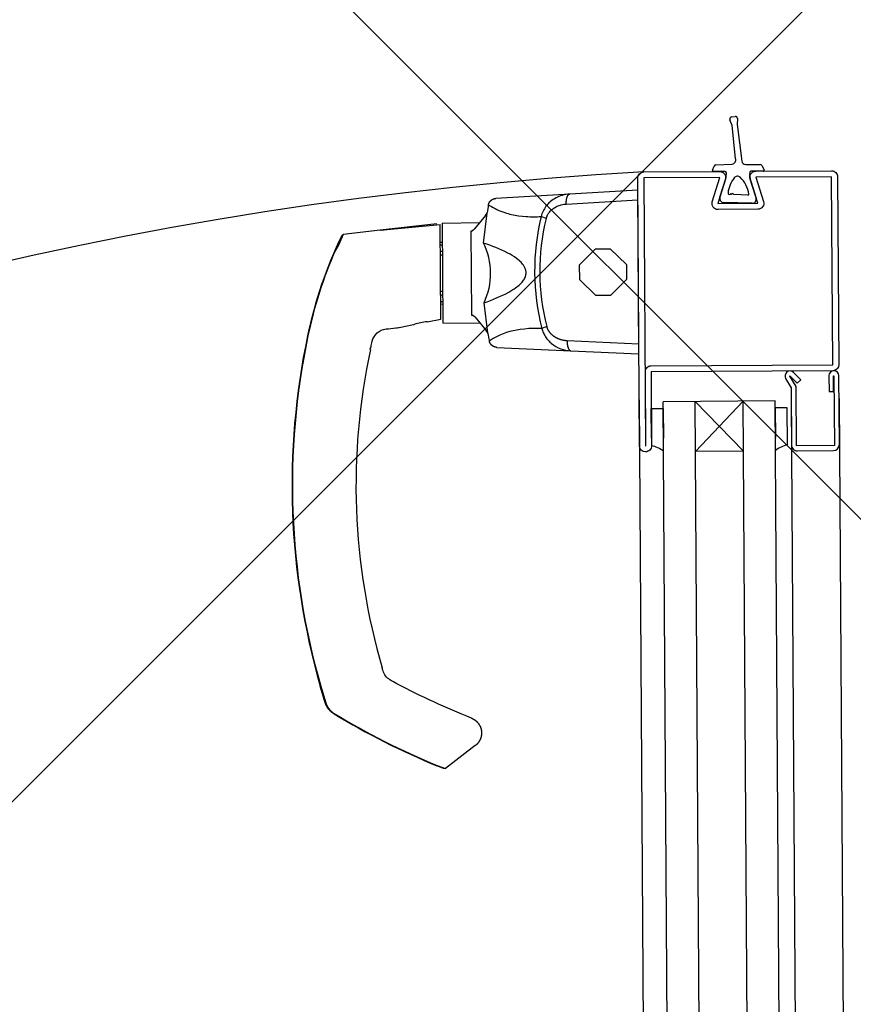
# Model space of a CAD drawing. Units: metres. Extents: x -1922 to -1821, y 1901 to 2060.
# Drawn here: x -1828 to -1828, y 2019 to 2020 of the extents above; entities that cross this region are included whole.
import ezdxf

# ---------------------------------------------------------------- set-up
doc = ezdxf.new("R2010")
doc.units = ezdxf.units.M
for name, color, linetype in [('MUR-7', 7, 'Continuous'), ('POT-RIA-ZONE-NON-CONST-7', 1, 'Continuous'), ('ZONE NON ELINGABLE-7', 133, 'Continuous')]:
    doc.layers.add(name, color=color, linetype=linetype)

msp = doc.modelspace()

# ---------------------------------------------------------------- hatches: boundary and pattern name
at = {"layer": 'POT-RIA-ZONE-NON-CONST-7'}
h = msp.add_hatch(dxfattribs=at)
h.set_pattern_fill('ANSI31', color=256, scale=4.999999999999999, angle=-44.99997320163177)
h.set_pattern_definition([(315.0000208690061, (-1821.597992768301, 2137.133958290019), (0.4419415772718566, 0.4419418992112692), [])])
h.paths.add_polyline_path([(-1822.307643614223, 2042.55060320442), (-1822.307634874094, 2018.554613510298), (-1830.307634874094, 2018.554610596436), (-1830.307643614222, 2042.550600290557)])
at = {"layer": 'ZONE NON ELINGABLE-7'}
h = msp.add_hatch(dxfattribs=at)
h.set_pattern_fill('ANSI31', color=256, scale=0.2, angle=45.00002679836822)
h.set_pattern_definition([(45.00000000560502, (-1917.637781306235, 2046.234358475858), (-0.449012806097383, 0.4490128060095324), [])])
h.paths.add_polyline_path([(-1822.307643614223, 2042.55060320442), (-1822.307634874095, 2018.554613510299), (-1830.307634874094, 2018.554610596436), (-1830.307643614222, 2042.550600290557)])

# ---------------------------------------------------------------- linework, layer by layer
at = {"layer": 'MUR-7'}
for p, q in [((-1827.629246796384, 2019.490874112037), (-1827.628415793424, 2019.49093556296)), ((-1827.627879983087, 2019.490404339133), (-1827.627976166064, 2019.488931612918)), ((-1827.629181289495, 2019.488680203855), (-1827.629755461673, 2019.490042750163)), ((-1827.628338016041, 2019.480394001658), (-1827.629181289495, 2019.488680203855)), ((-1827.627976166064, 2019.488931612918), (-1827.626797080914, 2019.479742839325)), ((-1827.634125481683, 2019.477498384133), (-1827.633667431644, 2019.47851541239)), ((-1827.633237125404, 2019.478809430425), (-1827.629211984198, 2019.47901570358)), ((-1827.625799886629, 2019.478897179868), (-1827.622209191615, 2019.478930107951)), ((-1827.621760649919, 2019.478660134311), (-1827.621202166798, 2019.477582149242)), ((-1827.63094671125, 2019.477162613839), (-1827.633896102265, 2019.477145724876)), ((-1827.630642646541, 2019.476453635413), (-1827.630644998321, 2019.476864336605)), ((-1827.621422713604, 2019.477217150672), (-1827.624501674255, 2019.47719951976)), ((-1827.632255455304, 2019.47070160727), (-1827.630799592509, 2019.475397074006)), ((-1827.624556273945, 2019.47474441461), (-1827.623192832215, 2019.470511414131)), ((-1827.669798578566, 2019.471521638557), (-1827.688302836603, 2019.470434142537)), ((-1827.652774649812, 2019.472522135563), (-1827.669798518243, 2019.471521642102)), ((-1827.652514603238, 2019.431522960257), (-1827.652774649812, 2019.472522135563)), ((-1827.629538286028, 2019.471676677061), (-1827.629728127107, 2019.471509321937)), ((-1827.629323604453, 2019.471433150715), (-1827.629538286028, 2019.471676677061)), ((-1827.62904729011, 2019.471680755572), (-1827.629323604453, 2019.471433150715)), ((-1827.628798759549, 2019.471414174327), (-1827.62904729011, 2019.471680755572)), ((-1827.625299011803, 2019.471222480907), (-1827.628798759549, 2019.471414174327)), ((-1827.690261830163, 2019.468284284154), (-1827.690479321177, 2019.466922702712)), ((-1827.670686353259, 2019.469019386752), (-1827.652759008982, 2019.470056188429)), ((-1827.624172702132, 2019.469205220172), (-1827.631328340615, 2019.469405851582)), ((-1827.690916567791, 2019.466157338782), (-1827.693657648463, 2019.462799838075)), ((-1827.691368191335, 2019.459262673925), (-1827.6905108311, 2019.466729296879)), ((-1827.690916567791, 2019.466157338782), (-1827.6905108311, 2019.466729296879)), ((-1827.6905108311, 2019.466729296879), (-1827.690479321177, 2019.466922702712)), ((-1827.675722586419, 2019.465379930448), (-1827.676966754716, 2019.46588841268)), ((-1827.70305407967, 2019.464030584418), (-1827.71725032429, 2019.462447400655)), ((-1827.71725032429, 2019.462447400655), (-1827.702220773234, 2019.463870925426)), ((-1827.717014330203, 2019.462473396108), (-1827.707144664461, 2019.463574422079)), ((-1827.702070788458, 2019.440224191591), (-1827.702220773209, 2019.463870921397)), ((-1827.701722923407, 2019.464211509109), (-1827.692349249221, 2019.464434606557)), ((-1827.701722923407, 2019.464211509109), (-1827.701564358423, 2019.439212011971)), ((-1827.726485423395, 2019.461417490326), (-1827.727608982205, 2019.458918350129)), ((-1827.726882327212, 2019.461135592287), (-1827.726485423395, 2019.461417490326)), ((-1827.71725032429, 2019.462447400655), (-1827.726485423395, 2019.461417490326)), ((-1827.694233114502, 2019.462278320363), (-1827.694576898922, 2019.46226380773)), ((-1827.694576898922, 2019.46226380773), (-1827.694443615369, 2019.441250203562)), ((-1827.694576898922, 2019.46226380773), (-1827.694488994642, 2019.462183778811)), ((-1827.694488994642, 2019.462183778811), (-1827.693657648463, 2019.462799838075)), ((-1827.727608982205, 2019.458918350129), (-1827.72843801666, 2019.457480297518)), ((-1827.702193022368, 2019.459495699061), (-1827.701693004751, 2019.459494507014)), ((-1827.701594277051, 2019.443929009624), (-1827.702094239317, 2019.443921474978)), ((-1827.690321230212, 2019.436836651534), (-1827.691273235157, 2019.444291798179)), ((-1827.694345017991, 2019.441331090866), (-1827.694443615369, 2019.441250203562)), ((-1827.694443615369, 2019.441250203562), (-1827.69409968741, 2019.441240053363)), ((-1827.693517639355, 2019.440725876984), (-1827.694345017991, 2019.441331090866)), ((-1827.712479039686, 2019.438132436868), (-1827.708886335878, 2019.438854465474)), ((-1827.708886335878, 2019.438854465474), (-1827.70871865396, 2019.438913560611)), ((-1827.705465924075, 2019.439541868416), (-1827.702070788445, 2019.440224191584)), ((-1827.692188608437, 2019.439107837002), (-1827.701564358423, 2019.439212011971)), ((-1827.693517639355, 2019.440725876984), (-1827.690734189515, 2019.437403416866)), ((-1827.690321230212, 2019.436836651534), (-1827.690734189515, 2019.437403416866)), ((-1827.690287269482, 2019.436643660965), (-1827.690321230212, 2019.436836651534)), ((-1827.690287269482, 2019.436643660965), (-1827.690052524383, 2019.435284947932)), ((-1827.675551483729, 2019.438374226772), (-1827.676789107444, 2019.437850029268)), ((-1827.735335431007, 2019.436026197609), (-1827.735416199296, 2019.436043523037)), ((-1827.652530244067, 2019.433988907392), (-1827.670469776597, 2019.434798239903)), ((-1827.71968312035, 2019.432660175373), (-1827.719862021443, 2019.432698647972)), ((-1827.719546376377, 2019.43329024374), (-1827.71986201499, 2019.432698646584)), ((-1827.68806689126, 2019.433160134055), (-1827.669550153141, 2019.432307442986)), ((-1827.669550141708, 2019.43230744246), (-1827.652514603238, 2019.431522960257)), ((-1827.612030554633, 2019.425041324861), (-1827.613826546984, 2019.426877676579)), ((-1827.615810595388, 2019.425362763933), (-1827.614460114059, 2019.423057552274)), ((-1827.614732049533, 2019.425994617427), (-1827.614720196223, 2019.426003667976)), ((-1827.613212263569, 2019.423400410276), (-1827.614732049533, 2019.425994617427)), ((-1827.614720196223, 2019.426003667976), (-1827.612924203872, 2019.424167316259)), ((-1827.612924203872, 2019.424167316259), (-1827.612030554633, 2019.425041324861)), ((-1827.604979015814, 2019.42606774763), (-1827.604953962547, 2019.422117827083)), ((-1827.603829038946, 2019.426075041619), (-1827.603729040957, 2019.426075675879)), ((-1827.603803985678, 2019.422125121071), (-1827.603829038946, 2019.426075041619)), ((-1827.603729040957, 2019.426075675879), (-1827.603618045468, 2019.408576027882)), ((-1827.602369656261, 2019.408833951103), (-1827.6024790661, 2019.426083604128)), ((-1827.614460114059, 2019.423057552274), (-1827.614369414887, 2019.408757839911)), ((-1827.613117854381, 2019.408515773188), (-1827.613212263569, 2019.423400410276)), ((-1827.604953962547, 2019.422117827083), (-1827.603803985678, 2019.422125121071)), ((-1827.641196355824, 2018.593056258818), (-1827.646438714764, 2019.419570766118)), ((-1827.618439274885, 2019.419748359128), (-1827.646438710279, 2019.419570766354)), ((-1827.633196516739, 2018.593106999613), (-1827.638438875681, 2019.419621507121)), ((-1827.626359730163, 2019.407181758442), (-1827.638438872595, 2019.41962150714)), ((-1827.638359488794, 2019.40710564795), (-1827.626439113969, 2019.419697618333)), ((-1827.621196758113, 2018.593183110806), (-1827.626439117053, 2019.419697618106)), ((-1827.613196919029, 2018.593233851601), (-1827.618439277971, 2019.419748359108)), ((-1827.614439285676, 2019.419773730899), (-1827.609239185569, 2018.599921302383)), ((-1827.64942780956, 2019.417851042553), (-1827.646427949906, 2019.417870069844)), ((-1827.649380617892, 2019.410410761951), (-1827.64942780956, 2019.417851042553)), ((-1827.646427949906, 2019.417870069844), (-1827.646380758237, 2019.41042978923)), ((-1827.615428627646, 2019.418066690081), (-1827.618428487301, 2019.418047662791)), ((-1827.618428487301, 2019.418047662791), (-1827.618381295632, 2019.410607382177)), ((-1827.615369543922, 2019.408751497194), (-1827.615428627646, 2019.418066690081)), ((-1827.61836052279, 2019.407332317294), (-1827.618381295632, 2019.410607382177)), ((-1827.626359730163, 2019.407181758442), (-1827.638359488794, 2019.40710564795)), ((-1827.603618045468, 2019.408576027882), (-1827.613117854381, 2019.408515773188)), ((-1827.61285993116, 2019.407267383981), (-1827.60386011219, 2019.407324467376)), ((-1827.7321295428, 2019.348442635175), (-1827.732240799059, 2019.348415330513)), ((-1827.730994232373, 2019.344259681429), (-1827.732240799059, 2019.348415330513)), ((-1827.732129542669, 2019.348442634715), (-1827.730877009127, 2019.344271701527)), ((-1827.729010668963, 2019.341714312616), (-1827.728749668157, 2019.341543877704)), ((-1827.693455018711, 2019.333528054306), (-1827.700908738382, 2019.327836794878)), ((-1827.703023054034, 2019.328546296134), (-1827.703060916978, 2019.328453862479)), ((-1827.701399856783, 2019.327771093436), (-1827.70306091666, 2019.328453862346)), ((-1827.703023022887, 2019.328546370738), (-1827.700908451606, 2019.327837013844)), ((-1827.700908451606, 2019.327837013844), (-1827.701399856647, 2019.327771093381))]:
    msp.add_line(p, q, dxfattribs=at)
at = {"layer": 'MUR-7', "ltscale": 2}
for p, q in [((-1827.652441662995, 2019.420023191571), (-1827.651072598989, 2019.20417447601)), ((-1827.602442577341, 2019.42034032212), (-1827.601073507872, 2019.204491606594))]:
    msp.add_line(p, q, dxfattribs=at)
at = {"layer": 'MUR-7'}
for points in [[(-1827.602496581163, 2019.42884015057, -0.4142135623730951), (-1827.603987037092, 2019.427330666843), (-1827.649486121883, 2019.427042078571), (-1827.649368783795, 2019.408542450689, -0.4142135623731006), (-1827.650859239724, 2019.407032966961, -0.4142135623730841), (-1827.652368723451, 2019.40852342289), (-1827.65279367761, 2019.47552207522, -0.4142135623730955), (-1827.651303221681, 2019.477031558947), (-1827.632303603857, 2019.477152068335, -0.5069206636600743), (-1827.630860879797, 2019.47520948283), (-1827.632732469821, 2019.469149187237), (-1827.622773437332, 2019.469212354661), (-1827.624721751281, 2019.475248421646, -0.5069206636600722), (-1827.623303784887, 2019.47720915173), (-1827.604304167062, 2019.477329661118, -0.4142135623730951), (-1827.602794683335, 2019.475839205189)], [(-1827.604294653163, 2019.47582969129), (-1827.623294270988, 2019.475709181902), (-1827.621345957039, 2019.469673114916, -0.5069206636600728), (-1827.622763923433, 2019.467712384832), (-1827.632722955922, 2019.467649217408, -0.5069206636600744), (-1827.634165679981, 2019.469591802914), (-1827.632294089957, 2019.475652098508), (-1827.651293707782, 2019.475531589119), (-1827.650868753623, 2019.408532936789), (-1827.650768755635, 2019.408533571049), (-1827.650886727983, 2019.427133196921, -0.4142135623730958), (-1827.649495635782, 2019.428542048398), (-1827.603996550992, 2019.428830636671)]]:
    msp.add_lwpolyline(points, format="xyb", close=True, dxfattribs=at)
for points in [[(-1827.669799161293, 2019.47152160431, 0.05832263121305276), (-1827.67175421743, 2019.47117596357, 0.1007696752439503), (-1827.674605315971, 2019.469655923553), (-1827.674823391535, 2019.469467160078, 0.03783048549085726), (-1827.67559339392, 2019.4686621958), (-1827.675765356129, 2019.468444009953, 0.1068132169100364), (-1827.676966747551, 2019.465888414494)], [(-1827.690141809427, 2019.46885556953), (-1827.689872506918, 2019.468658778106, 0.07029493696141385), (-1827.686080130926, 2019.466873045043, 0.04083391615059333), (-1827.682628591159, 2019.466078700359), (-1827.681676822178, 2019.465961569293), (-1827.68075772009, 2019.465884580765, 0.03226046769799783), (-1827.676966652177, 2019.465888887835)], [(-1827.67572257843, 2019.465379928991), (-1827.675659196997, 2019.465604782705), (-1827.675578020928, 2019.465836991149), (-1827.675481281846, 2019.466066814521), (-1827.675366334941, 2019.466298464546), (-1827.675265239463, 2019.466476693644), (-1827.675151924133, 2019.46665564375), (-1827.675030736588, 2019.466828160145), (-1827.674894080374, 2019.467004117128), (-1827.674732274774, 2019.467191987297), (-1827.674561925917, 2019.467370281883), (-1827.674413859329, 2019.467511676117), (-1827.674229995695, 2019.467672295489), (-1827.674023607432, 2019.467835570396), (-1827.673809730259, 2019.467988318802), (-1827.673589285674, 2019.468130397477), (-1827.673363225095, 2019.468261691161), (-1827.673116763972, 2019.468389886441), (-1827.672928730921, 2019.468478088483), (-1827.672738138804, 2019.468559607206), (-1827.672456871832, 2019.468666341727), (-1827.672171293601, 2019.468759222), (-1827.671955607733, 2019.468819607956, -0.04941434428935507), (-1827.670686353259, 2019.469019386752)], [(-1827.691273235157, 2019.444291798179, 0.03832775652419159), (-1827.685085557945, 2019.44697297347), (-1827.684295495305, 2019.447436406081), (-1827.683840562288, 2019.447726389107), (-1827.683372811072, 2019.44804849523, 0.02934722731308111), (-1827.682232743085, 2019.448972018188), (-1827.682065024241, 2019.449135831734), (-1827.68189661804, 2019.449313713918), (-1827.681727722747, 2019.449507966242), (-1827.681558536624, 2019.44972089021), (-1827.681389257938, 2019.449954787324), (-1827.681262329342, 2019.45014753454), (-1827.681136517554, 2019.450364514849), (-1827.681013263995, 2019.450615696665), (-1827.680930011831, 2019.450817744641), (-1827.680864152999, 2019.451014162285), (-1827.680810886328, 2019.451216999984), (-1827.68077331754, 2019.451415923334), (-1827.680749547369, 2019.45162550955), (-1827.680742015262, 2019.451829299166), (-1827.680750055616, 2019.452035566754), (-1827.680773950731, 2019.452242241421), (-1827.680811923915, 2019.452441303327), (-1827.680871257183, 2019.452662436098), (-1827.680947466245, 2019.45288233221), (-1827.681027782946, 2019.453069210368), (-1827.681209097349, 2019.453414895428), (-1827.681409183268, 2019.453736044026), (-1827.681610585326, 2019.454009679882), (-1827.68181242299, 2019.454245122444), (-1827.682013815732, 2019.454451691157), (-1827.68221388302, 2019.45463870547), (-1827.682411744324, 2019.454815484827), (-1827.68278821423, 2019.4551347339), (-1827.683157912547, 2019.455420407748, 0.03712221693453154), (-1827.68532936822, 2019.456757526249, 0.03709940385771997), (-1827.691368191335, 2019.459262673925)], [(-1827.676789109394, 2019.437850029367), (-1827.677898837634, 2019.437886856759), (-1827.679002893973, 2019.437883706888), (-1827.680094674081, 2019.437839628575), (-1827.681167161133, 2019.437753688166), (-1827.682212926347, 2019.437625015788), (-1827.683051828045, 2019.437485628431, 0.1082265388666567), (-1827.689708049398, 2019.434884923241), (-1827.689903976091, 2019.43473293363), (-1827.689925176633, 2019.434714833132)], [(-1827.676789155311, 2019.437850129135, 0.04110987633183066), (-1827.676455575045, 2019.436839126031), (-1827.676345898704, 2019.436593940136), (-1827.676226349536, 2019.436353204992), (-1827.67609657962, 2019.436116188822, 0.04783462926972022), (-1827.675321790053, 2019.435024984481), (-1827.675153282279, 2019.434836535486), (-1827.675000313583, 2019.434676267378), (-1827.674796051326, 2019.434476483101), (-1827.674555429214, 2019.434259626438), (-1827.674350509964, 2019.434088961254, 0.1585461034533293), (-1827.669550263496, 2019.432307448068)]]:
    msp.add_lwpolyline(points, format="xyb", dxfattribs=at)
for points in [[(-1827.670686353259, 2019.469019386752), (-1827.670688354033, 2019.469062699324), (-1827.670690042789, 2019.469106000834), (-1827.670691419022, 2019.469149278245), (-1827.670692482315, 2019.46919251853), (-1827.670693232349, 2019.469235708674), (-1827.670693668898, 2019.469278835674), (-1827.67069379183, 2019.46932188655), (-1827.670693628981, 2019.469361271908), (-1827.670693202617, 2019.469400572447), (-1827.670692512844, 2019.469439778226), (-1827.670691559838, 2019.469478879328), (-1827.670690343839, 2019.469517865862), (-1827.670688865155, 2019.469556727968), (-1827.670687124161, 2019.469595455814), (-1827.670685121295, 2019.469634039606), (-1827.670682857067, 2019.469672469582), (-1827.670680332047, 2019.469710736022), (-1827.670677546874, 2019.469748829247), (-1827.670674502253, 2019.469786739622), (-1827.670671394668, 2019.469822307598), (-1827.670668057823, 2019.469857696499), (-1827.670664492467, 2019.46989289837), (-1827.670660699402, 2019.469927905292), (-1827.67065667948, 2019.469962709396), (-1827.670651746435, 2019.470002715243), (-1827.670646512394, 2019.470042427057), (-1827.670640978931, 2019.470081832882), (-1827.670635147713, 2019.470120920859), (-1827.670629020495, 2019.470159679219), (-1827.670622599121, 2019.470198096298), (-1827.670615885525, 2019.470236160526), (-1827.67060947641, 2019.470270732982), (-1827.670602825065, 2019.470304990572), (-1827.670595933173, 2019.470338924633), (-1827.670588802478, 2019.47037252658), (-1827.670581434781, 2019.470405787914), (-1827.670573831948, 2019.470438700221), (-1827.670565995902, 2019.470471255177), (-1827.670557928623, 2019.470503444548), (-1827.670549632154, 2019.470535260189), (-1827.670541108593, 2019.470566694055), (-1827.670532360095, 2019.470597738193), (-1827.670523388875, 2019.470628384752), (-1827.670514728337, 2019.470656908961), (-1827.670505873766, 2019.470685066425), (-1827.670496827154, 2019.470712850811), (-1827.670487590536, 2019.470740255871), (-1827.670478165988, 2019.470767275442), (-1827.670467029826, 2019.470798048745), (-1827.670455648271, 2019.470828288598), (-1827.670444024751, 2019.470857985898), (-1827.670432162764, 2019.470887131706), (-1827.670420065881, 2019.470915717248), (-1827.670407737742, 2019.470943733919), (-1827.670395182061, 2019.470971173286), (-1827.670383476022, 2019.470995811835), (-1827.67037158492, 2019.471019952113), (-1827.670359511762, 2019.471043588012), (-1827.670347259602, 2019.471066713557), (-1827.67033483154, 2019.471089322895), (-1827.670322230718, 2019.471111410309), (-1827.670309460324, 2019.471132970212), (-1827.670296523589, 2019.471153997149), (-1827.670283423785, 2019.471174485803), (-1827.670270164225, 2019.471194430989), (-1827.670256748263, 2019.471213827666), (-1827.670243179293, 2019.471232670924), (-1827.670230248632, 2019.471249926255), (-1827.67021718791, 2019.471266681491), (-1827.670204000061, 2019.471282932862), (-1827.670190688053, 2019.471298676718), (-1827.670177254877, 2019.471313909515), (-1827.670161565128, 2019.471330892016), (-1827.67014572194, 2019.471347180666), (-1827.670129730082, 2019.471362770564), (-1827.670113594368, 2019.471377657015), (-1827.670097319656, 2019.47139183554), (-1827.670080910844, 2019.47140530187), (-1827.670064372873, 2019.47141805195), (-1827.670049103853, 2019.471429107037), (-1827.670033734349, 2019.471439554253), (-1827.670018268247, 2019.471449390953), (-1827.670002709459, 2019.471458614651), (-1827.669987061922, 2019.471467223013), (-1827.669971329592, 2019.471475213862), (-1827.669955516451, 2019.471482585175), (-1827.669939626497, 2019.47148933509), (-1827.66992366375, 2019.4714954619), (-1827.669907632247, 2019.471500964052), (-1827.669891536044, 2019.471505840156), (-1827.669875379212, 2019.471510088979), (-1827.669860093769, 2019.471513519506), (-1827.669844761497, 2019.471516390665), (-1827.669829385846, 2019.471518701809), (-1827.669813970273, 2019.47152045242), (-1827.669798518243, 2019.471521642102)], [(-1827.690141825875, 2019.468855576674), (-1827.690134936865, 2019.468886572848), (-1827.690127516817, 2019.468917617239), (-1827.690119560587, 2019.468948697403), (-1827.690111063381, 2019.468979800611), (-1827.690102020773, 2019.469010913859), (-1827.690092428724, 2019.469042023873), (-1827.690082878268, 2019.469071341065), (-1827.690072833408, 2019.469100631833), (-1827.690062291764, 2019.46912988447), (-1827.690051251302, 2019.469159087101), (-1827.690039710347, 2019.4691882277), (-1827.690027667589, 2019.469217294095), (-1827.690015122094, 2019.469246273988), (-1827.690002073314, 2019.469275154967), (-1827.689988521088, 2019.469303924516), (-1827.689974465658, 2019.469332570037), (-1827.689960172036, 2019.469360571047), (-1827.689945394641, 2019.469388428143), (-1827.689930134857, 2019.469416129238), (-1827.689914394463, 2019.469443662219), (-1827.689896859345, 2019.469473192039), (-1827.689878769549, 2019.469502496441), (-1827.689860128871, 2019.469531560216), (-1827.689840941656, 2019.469560368221), (-1827.689821212787, 2019.469588905395), (-1827.689800947695, 2019.469617156789), (-1827.689781354831, 2019.469643518752), (-1827.689761296022, 2019.469669601199), (-1827.689740777135, 2019.469695391981), (-1827.689719804451, 2019.469720879109), (-1827.689698384663, 2019.469746050775), (-1827.689676524871, 2019.469770895366), (-1827.689654232573, 2019.469795401478), (-1827.689631515658, 2019.469819557945), (-1827.689608382393, 2019.469843353839), (-1827.689584841421, 2019.469866778501), (-1827.689561332681, 2019.46988941347), (-1827.689537448206, 2019.469911670768), (-1827.689513197166, 2019.469933541125), (-1827.689488589038, 2019.469955015562), (-1827.689465501513, 2019.469974532353), (-1827.689442124364, 2019.469993695883), (-1827.689418465744, 2019.470012499774), (-1827.689394533987, 2019.470030937899), (-1827.689370337608, 2019.47004900439), (-1827.689345885282, 2019.470066693645), (-1827.689321185842, 2019.47008400033), (-1827.689293741759, 2019.470102589788), (-1827.689266021668, 2019.470120703884), (-1827.689238037881, 2019.470138336698), (-1827.689209802871, 2019.470155482729), (-1827.689181329253, 2019.470172136909), (-1827.689152629767, 2019.470188294599), (-1827.68912371726, 2019.470203951596), (-1827.689094604662, 2019.470219104135), (-1827.689065304977, 2019.470233748889), (-1827.689035831258, 2019.470247882971), (-1827.689006727117, 2019.470261265213), (-1827.688977480134, 2019.470274150586), (-1827.68894810272, 2019.470286537583), (-1827.688918607262, 2019.470298425106), (-1827.688886637097, 2019.470310700593), (-1827.688854559176, 2019.470322392425), (-1827.688822388901, 2019.470333500759), (-1827.688790141565, 2019.470344026275), (-1827.688757832325, 2019.470353970161), (-1827.688725476188, 2019.470363334108), (-1827.688694939349, 2019.470371633747), (-1827.688664386286, 2019.470379421981), (-1827.688633829112, 2019.470386701394), (-1827.688603279764, 2019.470393474926), (-1827.68857274999, 2019.470399745867), (-1827.688542251337, 2019.470405517838), (-1827.688511795141, 2019.470410794791), (-1827.688481392516, 2019.470415580987), (-1827.688451054344, 2019.47041988099), (-1827.688420791271, 2019.470423699651), (-1827.688391151769, 2019.470426986557), (-1827.688361604344, 2019.47042981921), (-1827.688332158362, 2019.470432202951), (-1827.68830282294, 2019.47043414334)], [(-1827.670469776597, 2019.434798239903), (-1827.670586955051, 2019.434804577207), (-1827.670703993015, 2019.434813009375), (-1827.670820844013, 2019.434823533524), (-1827.670937461569, 2019.434836146774), (-1827.671054330092, 2019.434850917938), (-1827.671170931668, 2019.434867799628), (-1827.671287218427, 2019.434886790775), (-1827.671403142501, 2019.434907890309), (-1827.671520251023, 2019.434931432758), (-1827.671636952035, 2019.434957153478), (-1827.671753193331, 2019.434985053178), (-1827.6718689227, 2019.435015132566), (-1827.671961560329, 2019.435040896846), (-1827.67205384895, 2019.435068082588), (-1827.672145759524, 2019.435096690321), (-1827.672237263009, 2019.435126720577), (-1827.672328330367, 2019.435158173887), (-1827.672419271448, 2019.435191177052), (-1827.672509758493, 2019.435225632648), (-1827.672599758833, 2019.435261542244), (-1827.672689239802, 2019.435298907407), (-1827.67277816873, 2019.435337729702), (-1827.672867029541, 2019.435378251311), (-1827.672955312245, 2019.435420272492), (-1827.673042978983, 2019.435463794824), (-1827.673129991898, 2019.435508819884), (-1827.673216313132, 2019.435555349253), (-1827.673303577686, 2019.435604342637), (-1827.673390095659, 2019.435654933471), (-1827.673475820291, 2019.435707122214), (-1827.673560704816, 2019.435760909329), (-1827.673644702473, 2019.435816295274), (-1827.673714531345, 2019.435864048754), (-1827.673783714763, 2019.435912959172), (-1827.673852219888, 2019.435963024835), (-1827.67392001389, 2019.436014244049), (-1827.673987063932, 2019.436066615123), (-1827.674053337179, 2019.436120136363), (-1827.674116819607, 2019.436173123941), (-1827.674179543771, 2019.436227216246), (-1827.674241475123, 2019.436282408926), (-1827.674302579117, 2019.436338697627), (-1827.674356514058, 2019.436389980819), (-1827.674409773666, 2019.436442174019), (-1827.674462328748, 2019.436495269876), (-1827.674514150114, 2019.436549261042), (-1827.674565208573, 2019.436604140166), (-1827.674615474933, 2019.436659899898), (-1827.674664920004, 2019.436716532891), (-1827.674713514595, 2019.436774031792), (-1827.674761229513, 2019.436832389253), (-1827.674804045184, 2019.436886468849), (-1827.674846110616, 2019.436941288199), (-1827.674887400218, 2019.436996836507), (-1827.6749278884, 2019.437053102977), (-1827.674967549571, 2019.437110076811), (-1827.675005479612, 2019.43716641897), (-1827.675042594908, 2019.437223447253), (-1827.67507887, 2019.437281146992), (-1827.675114279428, 2019.437339503518), (-1827.675148797731, 2019.437398502161), (-1827.675179706976, 2019.437453271397), (-1827.675209852223, 2019.437508617684), (-1827.675239213336, 2019.437564522658), (-1827.67526777018, 2019.437620967955), (-1827.675295502623, 2019.43767793521), (-1827.675322390528, 2019.437735406058), (-1827.675348413763, 2019.437793362136), (-1827.675373552192, 2019.437851785078), (-1827.675397785681, 2019.43791065652), (-1827.675421094096, 2019.437969958098), (-1827.675443457301, 2019.438029671446), (-1827.675463619313, 2019.438086208668), (-1827.675482939655, 2019.438143130135), (-1827.675501403646, 2019.438200413821), (-1827.675518996607, 2019.438258037697), (-1827.675535703859, 2019.438315979737), (-1827.675551510721, 2019.438374217913)], [(-1827.688066891177, 2019.433160134051), (-1827.688098587674, 2019.433161845829), (-1827.688130418868, 2019.433164073366), (-1827.688162373332, 2019.433166823775), (-1827.688194439295, 2019.433170103871), (-1827.688226604657, 2019.433173920153), (-1827.688258856989, 2019.433178278783), (-1827.688289334546, 2019.433182890323), (-1827.68831986717, 2019.433187993741), (-1827.688350443701, 2019.433193593305), (-1827.688381052762, 2019.433199692969), (-1827.688411682765, 2019.433206296359), (-1827.688442321919, 2019.433213406762), (-1827.688472958249, 2019.433221027115), (-1827.6885035796, 2019.433229159998), (-1827.688534173656, 2019.433237807619), (-1827.688564727951, 2019.433246971808), (-1827.688594685738, 2019.433256476558), (-1827.688624580962, 2019.433266481977), (-1827.688654401471, 2019.433276988678), (-1827.68868413503, 2019.433287996897), (-1827.688711568816, 2019.433298633148), (-1827.688738907761, 2019.433309698534), (-1827.688766142031, 2019.433321192342), (-1827.688793261776, 2019.433333113562), (-1827.688820257138, 2019.433345460889), (-1827.688847118258, 2019.433358232721), (-1827.688873835294, 2019.433371427152), (-1827.688903045901, 2019.433386426491), (-1827.688932057272, 2019.43340193115), (-1827.688960856463, 2019.433417937339), (-1827.68898943062, 2019.433434440827), (-1827.689017766996, 2019.433451436949), (-1827.689045852973, 2019.433468920607), (-1827.689073676075, 2019.433486886278), (-1827.689101223991, 2019.433505328013), (-1827.68912848459, 2019.433524239447), (-1827.689155445939, 2019.433543613806), (-1827.689181623215, 2019.433563085852), (-1827.689207489647, 2019.43358299035), (-1827.689233034584, 2019.433603319772), (-1827.689258247619, 2019.433624066245), (-1827.689281280691, 2019.433643634139), (-1827.689304012867, 2019.433663545558), (-1827.689326436516, 2019.43368379351), (-1827.689348544228, 2019.433704370777), (-1827.68937032882, 2019.433725269925), (-1827.689391783342, 2019.433746483318), (-1827.689412901085, 2019.433768003117), (-1827.689435733919, 2019.433792019212), (-1827.689458143197, 2019.433816385417), (-1827.689480121059, 2019.43384109056), (-1827.689501660033, 2019.433866123238), (-1827.689522753052, 2019.433891471843), (-1827.68954339345, 2019.433917124569), (-1827.689563574976, 2019.433943069437), (-1827.689583291793, 2019.433969294306), (-1827.689602538488, 2019.4339957869), (-1827.689621310072, 2019.434022534819), (-1827.689639279574, 2019.434049041523), (-1827.689656782462, 2019.434075770522), (-1827.689673815216, 2019.434102709828), (-1827.689690374717, 2019.434129847399), (-1827.68970772255, 2019.434159361726), (-1827.68972451242, 2019.434189077966), (-1827.689740741956, 2019.434218980902), (-1827.689756409321, 2019.434249055339), (-1827.689771513198, 2019.434279286134), (-1827.689786052796, 2019.434309658205), (-1827.689799244464, 2019.434338410662), (-1827.689811934415, 2019.434367262914), (-1827.689824123208, 2019.43439620259), (-1827.689835811787, 2019.434425217433), (-1827.68984700147, 2019.43445429532), (-1827.689857693934, 2019.434483424264), (-1827.689867891218, 2019.434512592438), (-1827.689877595701, 2019.434541788182), (-1827.6898868101, 2019.434571000011), (-1827.689895537454, 2019.434600216633), (-1827.689903638129, 2019.434628905459), (-1827.689911275691, 2019.434657577891), (-1827.689918453872, 2019.434686223815), (-1827.689925176661, 2019.434714833325)], [(-1827.670469776597, 2019.434798239903), (-1827.670471227784, 2019.434754905441), (-1827.670472367118, 2019.434711585998), (-1827.670473194255, 2019.434668294616), (-1827.670473708946, 2019.434625044327), (-1827.670473911038, 2019.434581848148), (-1827.670473800467, 2019.434538719085), (-1827.670473377269, 2019.43449567012), (-1827.670472714809, 2019.434456290001), (-1827.670471789929, 2019.434416998036), (-1827.670470602862, 2019.434377804166), (-1827.670469153908, 2019.434338718303), (-1827.670467443433, 2019.434299750334), (-1827.670465471872, 2019.434260910117), (-1827.670463239721, 2019.434222207476), (-1827.670460747546, 2019.434183652199), (-1827.670457995978, 2019.434145254041), (-1827.670454985712, 2019.434107022713), (-1827.670451717509, 2019.434068967887), (-1827.670448192198, 2019.434031099186), (-1827.670444633641, 2019.433995573497), (-1827.670440848111, 2019.433960229774), (-1827.67043683646, 2019.433925075966), (-1827.670432599589, 2019.433890119978), (-1827.670428138452, 2019.43385536967), (-1827.67042269827, 2019.433815429622), (-1827.670416960844, 2019.433775787401), (-1827.670410927899, 2019.433736454941), (-1827.670404601253, 2019.433697444082), (-1827.670397982809, 2019.433658766567), (-1827.670391074561, 2019.433620434039), (-1827.670383878587, 2019.433582458037), (-1827.670377031368, 2019.433547969666), (-1827.670369945931, 2019.433513799207), (-1827.670362624068, 2019.433479955303), (-1827.67035506763, 2019.433446446515), (-1827.670347278531, 2019.433413281319), (-1827.67033925874, 2019.433380468103), (-1827.670331010285, 2019.433348015168), (-1827.670322535253, 2019.433315930723), (-1827.670313835788, 2019.433284222884), (-1827.670304914089, 2019.433252899671), (-1827.670295772416, 2019.433221969007), (-1827.670286413077, 2019.433191438715), (-1827.670277391323, 2019.433163026659), (-1827.670268180201, 2019.433134983782), (-1827.670258781787, 2019.43310731639), (-1827.67024919819, 2019.433080030702), (-1827.670239431567, 2019.433053132856), (-1827.670227905837, 2019.433022503292), (-1827.670216141499, 2019.432992410248), (-1827.670204142096, 2019.432962862782), (-1827.670191911238, 2019.432933869788), (-1827.670179452609, 2019.432905439995), (-1827.670166769959, 2019.43287758196), (-1827.670153867104, 2019.432850304069), (-1827.670141849361, 2019.432825815994), (-1827.670129652888, 2019.432801828497), (-1827.670117280771, 2019.432778347646), (-1827.670104736139, 2019.432755379379), (-1827.670092022166, 2019.432732929509), (-1827.670079142067, 2019.432711003713), (-1827.670066099099, 2019.432689607536), (-1827.670052896563, 2019.432668746391), (-1827.670039537798, 2019.432648425555), (-1827.670026026184, 2019.432628650168), (-1827.670012365136, 2019.432609425232), (-1827.669998558113, 2019.432590755611), (-1827.669985409496, 2019.43257366569), (-1827.66997213717, 2019.432557077476), (-1827.66995874412, 2019.432540994696), (-1827.669945233356, 2019.432525420968), (-1827.669931607917, 2019.432510359793), (-1827.669915703872, 2019.432493577681), (-1827.669899655201, 2019.432477491307), (-1827.669883466735, 2019.432462105516), (-1827.669867143347, 2019.432447424939), (-1827.669850689951, 2019.432433453996), (-1827.6698341115, 2019.432420196891), (-1827.669817412984, 2019.432407657616), (-1827.669802004831, 2019.432396797102), (-1827.66978650391, 2019.432386545685), (-1827.669770914144, 2019.432376905958), (-1827.669755239475, 2019.432367880361), (-1827.669739483868, 2019.432359471175), (-1827.66972365131, 2019.432351680528), (-1827.669707745803, 2019.432344510392), (-1827.669691771373, 2019.432337962578), (-1827.66967573206, 2019.432332038744), (-1827.66965963192, 2019.432326740388), (-1827.669643475025, 2019.43232206885), (-1827.669627265464, 2019.432318025312), (-1827.669611937608, 2019.432314788951), (-1827.669596570023, 2019.432312112507), (-1827.669581166166, 2019.432309996583), (-1827.6695657295, 2019.432308441653), (-1827.669550263496, 2019.432307448068)], [(-1827.728800698944, 2019.341469224919), (-1827.728844723092, 2019.341496029414), (-1827.728888457954, 2019.341523279529), (-1827.728931886241, 2019.341550963336), (-1827.728974990664, 2019.341579068915), (-1827.729032167418, 2019.341617337864), (-1827.729088749138, 2019.341656346285), (-1827.729144761705, 2019.341696109253), (-1827.729189316343, 2019.341728575064), (-1827.729233527694, 2019.341761543209), (-1827.729277412654, 2019.341795027847), (-1827.729320939843, 2019.341829006405), (-1827.729372102968, 2019.341869949701), (-1827.729422744485, 2019.341911576005), (-1827.729472848878, 2019.341953873636), (-1827.729522491756, 2019.341996910578), (-1827.729571579683, 2019.342040609364), (-1827.729620098064, 2019.342084957851), (-1827.729671729347, 2019.342133462759), (-1827.729722681582, 2019.342182707227), (-1827.72977293761, 2019.342232675501), (-1827.729822584256, 2019.342283459195), (-1827.729871514722, 2019.342334953574), (-1827.729919712754, 2019.342387142168), (-1827.729966743393, 2019.342439534687), (-1827.730013036577, 2019.342492589875), (-1827.730058620411, 2019.34254634248), (-1827.73010344563, 2019.342600736579), (-1827.730147613961, 2019.342655902121), (-1827.730191000554, 2019.342711689377), (-1827.730233631976, 2019.342768135002), (-1827.730275461798, 2019.342825179628), (-1827.73030777242, 2019.342870430615), (-1827.730339577947, 2019.342916038225), (-1827.730370890585, 2019.342962020894), (-1827.730401689243, 2019.343008348409), (-1827.730437552037, 2019.34306374327), (-1827.73047268086, 2019.343119606841), (-1827.730507065906, 2019.343175923284), (-1827.730540758737, 2019.343232781382), (-1827.730573695843, 2019.343290077501), (-1827.730605868001, 2019.343347795088), (-1827.730633487273, 2019.343398823937), (-1827.730660510257, 2019.343450165385), (-1827.730686931121, 2019.343501807781), (-1827.730712781126, 2019.343553814827), (-1827.730738021931, 2019.343606111373), (-1827.730762648085, 2019.343658685262), (-1827.730785391142, 2019.343708702834), (-1827.730807590601, 2019.343758984324), (-1827.730829243243, 2019.343809523963), (-1827.730850385777, 2019.343860413751), (-1827.730870971308, 2019.343911546169), (-1827.730890992279, 2019.343962903092), (-1827.730909486389, 2019.344011893515), (-1827.730927464818, 2019.344061070235), (-1827.730944922014, 2019.344110417091), (-1827.730961888102, 2019.344160023205), (-1827.730978326402, 2019.344209783496), (-1827.730994232373, 2019.344259681429)], [(-1827.730877009127, 2019.344271701527), (-1827.730861650079, 2019.344223826969), (-1827.730845716359, 2019.344176087677), (-1827.730829214794, 2019.34412850563), (-1827.730812152213, 2019.344081102809), (-1827.730794535444, 2019.344033901193), (-1827.730768148065, 2019.343966217781), (-1827.730740626457, 2019.34389899363), (-1827.730712026725, 2019.34383222563), (-1827.730682404974, 2019.343765910676), (-1827.730651817309, 2019.34370004566), (-1827.730620319835, 2019.343634627474), (-1827.730587968659, 2019.343569653012), (-1827.73055320494, 2019.343502163643), (-1827.730517445605, 2019.343435158683), (-1827.730480703574, 2019.34336866352), (-1827.730442991768, 2019.343302703538), (-1827.730404323106, 2019.343237304125), (-1827.730361377968, 2019.343167132302), (-1827.730317315746, 2019.343097628446), (-1827.730272155389, 2019.343028822082), (-1827.730225915847, 2019.342960742734), (-1827.730178616069, 2019.342893419929), (-1827.730130391277, 2019.342827038769), (-1827.730081118782, 2019.342761419252), (-1827.730030820096, 2019.342696588301), (-1827.729979516735, 2019.342632572838), (-1827.729927230212, 2019.342569399786), (-1827.72987396397, 2019.342507073676), (-1827.729819723485, 2019.34244559776), (-1827.729764533233, 2019.342384996955), (-1827.729708417693, 2019.342325296172), (-1827.729651401344, 2019.342266520327), (-1827.729593487987, 2019.342208672582), (-1827.72953468538, 2019.342151756657), (-1827.729475021581, 2019.34209579591), (-1827.729414524651, 2019.342040813703), (-1827.729353222647, 2019.341986833395), (-1827.729297652574, 2019.341939351117), (-1827.72924144491, 2019.341892674446), (-1827.729184623587, 2019.341846819571), (-1827.729127212536, 2019.341801802682), (-1827.729069235687, 2019.341757639966), (-1827.729010716971, 2019.341714347612), (-1827.729010668963, 2019.341714312616)], [(-1827.694407777084, 2019.340402635573), (-1827.694359758716, 2019.34038331751), (-1827.694311647311, 2019.340363209123), (-1827.694263454531, 2019.340342303279), (-1827.694215192695, 2019.340320592799), (-1827.694166874788, 2019.340298070489), (-1827.694118514462, 2019.340274729154), (-1827.694061483436, 2019.340246158509), (-1827.694004438076, 2019.340216428601), (-1827.693947407686, 2019.340185523866), (-1827.693890424903, 2019.340153426564), (-1827.693839612294, 2019.340123749934), (-1827.693788883916, 2019.340093103586), (-1827.693738262491, 2019.340061479397), (-1827.693687771301, 2019.340028869816), (-1827.693637434174, 2019.339995267904), (-1827.693587275471, 2019.339960667354), (-1827.693537320066, 2019.339925062533), (-1827.693487593334, 2019.339888448505), (-1827.693443497866, 2019.339854969605), (-1827.693399868012, 2019.339820877363), (-1827.693356718499, 2019.339786183316), (-1827.693314063704, 2019.339750899477), (-1827.693271917634, 2019.339715038323), (-1827.693230293905, 2019.339678612782), (-1827.693181925896, 2019.339634976315), (-1827.693134322642, 2019.339590597089), (-1827.693087504162, 2019.339545498487), (-1827.693041489593, 2019.339499704616), (-1827.692995383541, 2019.339452285216), (-1827.692950151853, 2019.339404194732), (-1827.692905811816, 2019.339355460838), (-1827.692862379632, 2019.339306111804), (-1827.692819870399, 2019.339256176441), (-1827.692778298089, 2019.339205684045), (-1827.692737675531, 2019.339154664343), (-1827.692697933226, 2019.339103040223), (-1827.692658961367, 2019.339050666564), (-1827.6926207807, 2019.338997560863), (-1827.692583411453, 2019.338943741367), (-1827.692546873305, 2019.338889227056), (-1827.69251181507, 2019.338835028947), (-1827.692477594446, 2019.338780198905), (-1827.692444228344, 2019.338724756847), (-1827.692411733044, 2019.338668723285), (-1827.692379488433, 2019.33861095833), (-1827.692348182678, 2019.338552622415), (-1827.692317830896, 2019.338493739082), (-1827.692288447416, 2019.338434332401), (-1827.692260045761, 2019.338374426932), (-1827.692232638624, 2019.338314047699), (-1827.69220623785, 2019.338253220149), (-1827.692182690436, 2019.338196498647), (-1827.69215995377, 2019.338139254732), (-1827.692138043274, 2019.338081505318), (-1827.692116973921, 2019.338023267886), (-1827.692096760211, 2019.33796456047), (-1827.692081487411, 2019.337918115588), (-1827.69206675806, 2019.337871401254), (-1827.692052578524, 2019.337824426894), (-1827.692038954951, 2019.337777202125), (-1827.692023847124, 2019.33772208769), (-1827.692009081134, 2019.337664974957), (-1827.691996621632, 2019.337613843613), (-1827.691986229932, 2019.337568779381), (-1827.691977691734, 2019.337529853195), (-1827.691969236622, 2019.337489353101), (-1827.691959898271, 2019.337441981537), (-1827.691952042303, 2019.337399578753), (-1827.69194550793, 2019.337362184759), (-1827.691940151759, 2019.337329832051), (-1827.691935848605, 2019.337302546603), (-1827.691932492138, 2019.337280348753), (-1827.691929995385, 2019.337263253972), (-1827.691927460046, 2019.337245334984), (-1827.691927147138, 2019.337243083337), (-1827.691927144918, 2019.33724306734), (-1827.691927142697, 2019.337243051343), (-1827.691927138256, 2019.33724301935), (-1827.691927129375, 2019.337242955364), (-1827.691927111618, 2019.337242827389), (-1827.691927076114, 2019.33724257144), (-1827.691927005157, 2019.337242059534), (-1827.691926863444, 2019.337241035693), (-1827.691926580816, 2019.337238987896), (-1827.691926018765, 2019.337234891852), (-1827.69192490748, 2019.337226697974), (-1827.691922736213, 2019.337210303242), (-1827.691918599182, 2019.337177487253), (-1827.691911149298, 2019.337111760277), (-1827.691904801981, 2019.337045927768), (-1827.691899553312, 2019.336980022127), (-1827.691895399443, 2019.336914074779), (-1827.691892340015, 2019.336848113024), (-1827.691890373765, 2019.336782164098), (-1827.69188949853, 2019.336716255142), (-1827.691889638553, 2019.336657256817), (-1827.691890649222, 2019.336598331576), (-1827.691892527175, 2019.336539498601), (-1827.691895268493, 2019.336480776923), (-1827.69189886871, 2019.3364221854), (-1827.691903235864, 2019.336364784875), (-1827.691908421518, 2019.336307545336), (-1827.691914419964, 2019.336250484049), (-1827.691921225021, 2019.336193618047), (-1827.691928891605, 2019.336136530075), (-1827.691937340897, 2019.336079818461), (-1827.691946559147, 2019.336023497873), (-1827.691956532312, 2019.335967582449), (-1827.691967246067, 2019.335912085781), (-1827.691978685837, 2019.335857020917), (-1827.69199308033, 2019.335792694365), (-1827.692008438098, 2019.335729004429), (-1827.692024734183, 2019.33566596954), (-1827.692041943326, 2019.335603607069), (-1827.692060418396, 2019.335540681968), (-1827.692079790285, 2019.335478490211), (-1827.692100031497, 2019.335417046891), (-1827.692121114407, 2019.335356365989), (-1827.692143011313, 2019.335296460388), (-1827.692165694487, 2019.335237341891), (-1827.692189136214, 2019.335179021239), (-1827.692210107449, 2019.335128982386), (-1827.692231633255, 2019.33507951337), (-1827.6922536972, 2019.335030620736), (-1827.692276282866, 2019.334982310507), (-1827.69229937386, 2019.334934588196), (-1827.692322953839, 2019.334887458814), (-1827.692347006517, 2019.334840926877), (-1827.69237399109, 2019.334790436593), (-1827.692401506578, 2019.334740678795), (-1827.692429531695, 2019.334691657509), (-1827.692458045332, 2019.334643376105), (-1827.692487026578, 2019.334595837306), (-1827.692519898521, 2019.33454366007), (-1827.692553298734, 2019.334492412473), (-1827.692587199194, 2019.334442095639), (-1827.692621572296, 2019.334392709822), (-1827.692656390879, 2019.334344254434), (-1827.692691628246, 2019.334296728088), (-1827.692727258192, 2019.33425012862), (-1827.692763255016, 2019.334204453132), (-1827.692804720077, 2019.334153489461), (-1827.692846593024, 2019.334103716262), (-1827.692888838297, 2019.334055126073), (-1827.692931421289, 2019.334007710436), (-1827.692974308364, 2019.333961459947), (-1827.693016693969, 2019.333917159555), (-1827.693059311354, 2019.333873962678), (-1827.693102131452, 2019.333831858097), (-1827.693145126098, 2019.333790833969), (-1827.693189149845, 2019.333750073447), (-1827.693233299044, 2019.333710411147), (-1827.693277546758, 2019.333671832712), (-1827.693321867049, 2019.333634323292), (-1827.693366234962, 2019.333597867598), (-1827.693410626521, 2019.333562449946), (-1827.693455018711, 2019.333528054306)]]:
    msp.add_lwpolyline(points, dxfattribs=at)
msp.add_lwpolyline([(-1827.667356064651, 2019.453779274487), (-1827.663381515506, 2019.457804564427), (-1827.65968158993, 2019.457828032045), (-1827.65565629999, 2019.4538534829), (-1827.655632832372, 2019.450153557324), (-1827.659607381517, 2019.446128267384), (-1827.663307307094, 2019.446104799766), (-1827.667332597033, 2019.450079348911)], close=True, dxfattribs=at)
for centre, radius, start, end in [((-1827.629202548461, 2019.490275745828), 0.0006000000000022473, 94.22920482802087, 202.8503849831268), ((-1827.628378920154, 2019.490436924452), 0.0005000000000032024, 356.2633493100961, 94.22920482802087), ((-1827.633211535888, 2019.478310085678), 0.0004999999999952102, 92.93362418344373, 155.7541113789551), ((-1827.629263163231, 2019.480014393074), 0.0009999999999982033, 272.9336241834437, 22.3094395703348), ((-1827.625809056636, 2019.479897137823), 0.00100000000000497, 188.876113706655, 270.5254100623817), ((-1827.622204606611, 2019.478430128974), 0.0004999999999976885, 27.38779627413081, 90.52541006238172), ((-1827.633897533805, 2019.477395720777), 0.0002500000000032089, 155.7541113789551, 270.3280866173728), ((-1827.630944993402, 2019.476862618757), 0.0003000000000010325, 0.3280866173728078, 90.3280866173728), ((-1827.63414258916, 2019.476433593851), 0.003499999999989584, 342.7735791443746, 0.3280866173728078), ((-1827.622711163472, 2019.470918911221), 0.007561282380582427, 141.9028290331512, 173.5520089351924), ((-1827.627874666261, 2019.47496720289), 0.0009999999999956962, 47.04302597126021, 141.9028290331512), ((-1827.631927256976, 2019.470614783179), 0.006947020166046091, 7.354940746638719, 47.04302597126021), ((-1827.619321139068, 2019.476430642001), 0.005499999999983591, 174.8266274890492, 197.8536550014752), ((-1827.624499956407, 2019.476899524678), 0.000300000000004549, 90.3280866173728, 174.8266274992267), ((-1827.621424145145, 2019.477467146573), 0.0002499999999983247, 270.3280866173728, 27.38779627413081), ((-1827.631300313404, 2019.470405458742), 0.001000000000000351, 162.7735791443746, 268.3939487526898), ((-1827.629926512462, 2019.471734362491), 0.0003000000000004525, 173.5520089351924, 311.3979110742903), ((-1827.625285338924, 2019.471472106732), 0.0002500000000050173, 266.8648426457555, 7.354940746638719), ((-1827.612645431104, 2019.452276251886), 0.07924999999999993, 167.92501186591, 168.3466148922844), ((-1827.62414467492, 2019.470204827333), 0.0009999999999947137, 268.3939487526898, 17.85365500147522), ((-1827.621036064769, 2019.45222303371), 0.05757590662996449, 166.2695936045673, 194.4559586085392), ((-1827.623063738912, 2019.452210172409), 0.05428072169419951, 165.9585880421557, 194.7674301740795), ((-1827.627765959086, 2019.413428651454), 0.1100000301547685, 154.297440092397, 168.1359568714786), ((-1827.706847434086, 2019.451678754301), 0.01723725015898259, 334.6246734273081, 26.10213979379791), ((-1827.629795204117, 2019.413931232486), 0.1078282223340089, 156.1793857932924, 168.1758330870964), ((-1827.704575488181, 2019.426198315158), 0.01337323033647238, 93.81777548734614, 108.0478044171792), ((-1827.55730403702, 2019.398626178812), 0.181999999999576, 168.135972244908, 196.0146887108709), ((-1827.557233302038, 2019.398695037639), 0.1819724810186326, 168.1618790389662, 196.0307845995426), ((-1827.612645431104, 2019.452276251886), 0.07924999999999988, 192.3803853439277, 192.8025553110556), ((-1827.56130232512, 2019.39860086862), 0.1620015823192585, 167.8635487344309, 196.3632644910256), ((-1827.614725567244, 2019.425998415001), 0.001257512764103939, 44.36340661647862, 210.3634066140953), ((-1827.603729040957, 2019.426075675879), 0.00125, 0.3634066155006001, 180.3634066155006), ((-1827.650604362607, 2019.401876263247), 0.006773248076472127, 51.19745840694372, 79.48872660864718), ((-1827.614049530087, 2019.402108120569), 0.006773248076472129, 101.2380866203136, 129.5293548163535), ((-1827.612869445059, 2019.408767353809), 0.0015, 180.3634066155006, 270.3634066164126), ((-1827.603869626089, 2019.408824437204), 0.0015, 270.3634066164126, 0.3634066155006001), ((-1827.627658884486, 2019.509532177019), 0.1961500000017081, 238.9600881417636, 247.3928792872722), ((-1827.628402825828, 2019.508204617389), 0.1945386617561645, 238.9477503131849, 247.4450897074995)]:
    msp.add_arc(centre, radius, start, end, dxfattribs=at)
at = {"layer": 'MUR-7', "ltscale": 0.5}
msp.add_arc((-1827.59800078838, 2018.523505276509), 0.955014932185327, 93.19952304306976, 181.1378456404998, dxfattribs=at)
at = {"layer": 'MUR-7', "extrusion": (0, 0, -1)}
for centre, major_axis, ratio, start_param, end_param in [((-1827.634855022714, 2019.45213538029), (0.5156396476748217, -0.003094496972133477), 0.01234071450949654, 4.581357688788136, 4.582335716870947), ((-1827.909786334692, 2019.446997798067), (-0.54990449399972, -0.01027672249668131), 0.01068764362471172, 1.958139213966053, 1.95912126051652), ((-1827.909829384447, 2019.453785060963), (-0.5499906099056127, 0.00330038815941124), 0.01068764362613911, 4.324064046663072, 4.325046093213534), ((-1827.634855022714, 2019.45213538029), (0.5155589072670121, 0.009635107853999462), 0.01234071451114506, 1.700849590308604, 1.701827618391414), ((-1827.730517061507, 2019.344409039938), (0.0004771708663577304, 0.0001493585092968334), 0.07367616078299226, 2.448191681640163, 3.141592653603792), ((-1827.728542881421, 2019.341897629079), (0.0002578175234706599, 0.0004284041603339056), 0.01824991033013558, 2.531242230481555, 3.14159265364958)]:
    msp.add_ellipse(centre, major_axis=major_axis, ratio=ratio, start_param=start_param, end_param=end_param, dxfattribs=at)
at = {"layer": 'MUR-7', "extrusion": (0, 0, -0.9999999999999999)}
for major_axis, ratio, start_param, end_param in [((0.5155589072670068, 0.009635107854849025), 0.01234071450949687, 4.581662368070385, 4.582640396153196), ((0.5156396476748161, -0.003094496971283556), 0.01234071451114504, 1.70054491102639, 1.701522939109199)]:
    msp.add_ellipse((-1827.634855022714, 2019.45213538029), major_axis=major_axis, ratio=ratio, start_param=start_param, end_param=end_param, dxfattribs=at)
at = {"layer": 'MUR-7'}
for points, knots in [([(-1827.71954534526, 2019.433294949479), (-1827.719444529428, 2019.433755011788), (-1827.719343699011, 2019.434205258249), (-1827.718856473807, 2019.436338020267), (-1827.717469425136, 2019.437575902557), (-1827.714962123206, 2019.437855520147), (-1827.714145179984, 2019.437946626723), (-1827.713105842338, 2019.438062535017), (-1827.712883447912, 2019.438087336734), (-1827.71260038222, 2019.43811890459), (-1827.712539710953, 2019.438125670729), (-1827.712479039686, 2019.438132436868)], [0.4984094018278165, 0.4984094018278165, 0.4984094018278165, 0.4984094018278165, 0.5678817512212004, 0.5678817512212004, 0.8105776488483056, 0.8105776488483056, 0.9278715506175615, 0.9278715506175615, 0.9598021783116963, 0.9598021783116963, 0.9685131504994071, 0.9685131504994071, 0.9685131504994071, 0.9685131504994071]), ([(-1827.694407777132, 2019.340402635454), (-1827.700776300295, 2019.342921343649), (-1827.707000635962, 2019.345799853063), (-1827.713645159007, 2019.349342629201), (-1827.714258056653, 2019.34963604883), (-1827.71564246262, 2019.35050780024), (-1827.716248546434, 2019.351302634563), (-1827.716604576117, 2019.352494497071), (-1827.716665166127, 2019.352699077049), (-1827.7167420013, 2019.3529607575)], [0.3730808886157278, 0.3730808886157278, 0.3730808886157278, 0.3730808886157278, 0.8629660384531831, 0.8629660384531831, 0.9111382804062347, 0.9111382804062347, 0.980516931820127, 0.980516931820127, 1, 1, 1, 1])]:
    msp.add_open_spline(points, degree=3, knots=knots, dxfattribs=at)

doc.saveas('drawing.dxf')
